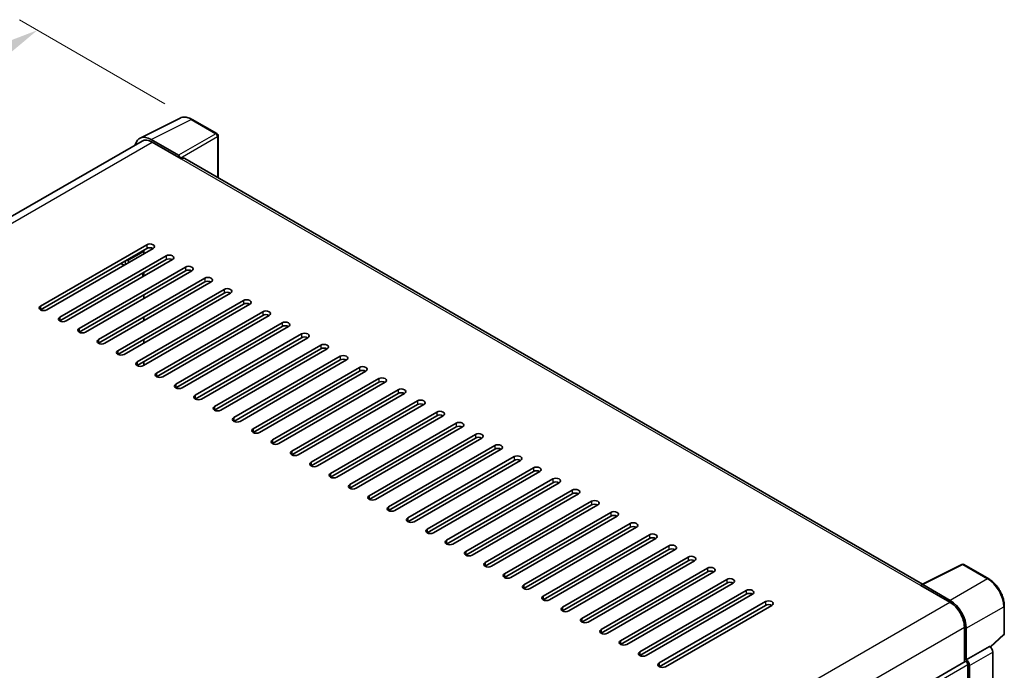
# Model space of a CAD drawing. Units: millimetres. Extents: x 0 to 8672, y 0 to 1124.
# Drawn here: x 825 to 1041, y 389 to 532 of the extents above; entities that cross this region are included whole.
import ezdxf

# ---------------------------------------------------------------- set-up
doc = ezdxf.new("R2010")
doc.units = ezdxf.units.MM
doc.header["$LTSCALE"] = 4
doc.layers.get('Defpoints').update_dxf_attribs({"lineweight": 25})
for name, color, linetype, lineweight in [('Dimension (ISO)', 7, 'Continuous', 18), ('Visible (ISO)', 7, 'Continuous', 35), ('Visible Narrow (ISO)', 7, 'Continuous', 25)]:
    doc.layers.add(name, color=color, linetype=linetype, lineweight=lineweight)
doc.styles.add('Note Text (TK)', font='txt')
doc.dimstyles.new('Default - Method 1b (TK)', dxfattribs={"dimscale": 4, "dimtxt": 2.5, "dimasz": 2.5, "dimexe": 1, "dimexo": 1.5, "dimgap": 1, "dimtad": 1, "dimtoh": 1, "dimrnd": 1e-08, "dimdsep": 46, "dimtxsty": 'Note Text (TK)', "dimcen": 0.09, "dimdle": 5, "dimclrd": 100, "dimclre": 100, "dimclrt": 7, "dimadec": 1, "dimazin": 1, "dimtfac": 1, "dimtmove": 0, "dimatfit": 3, "dimfxl": 1, "dimtolj": 1, "dimlwd": -1, "dimlwe": -1, "dimarcsym": 0})

# ---------------------------------------------------------------- blocks, each defined once
blk = doc.blocks.new('*D24')
at = {"layer": 'Defpoints', "color": 0}
for p in [(829.35, 529.54), (863.29, 509.94), (665.11, 393.88)]:
    blk.add_point(p, dxfattribs=at)
at = {"layer": 'Dimension (ISO)', "color": 100}
for p, q in [((857.32, 513.39), (825.37, 531.84)), ((640.09, 418.37), (820.73, 524.48)), ((659.14, 397.33), (627.48, 415.6))]:
    blk.add_line(p, q, dxfattribs=at)
for points in [[(819.88, 525.91), (821.57, 523.04), (829.35, 529.54)], [(639.24, 419.81), (640.93, 416.93), (631.46, 413.3)]]:
    blk.add_solid(points, dxfattribs=at)
at = {"layer": 'Dimension (ISO)', "color": 7, "insert": (717.03, 474), "char_height": 10, "attachment_point": 4, "rotation": 30.4297, "style": 'Note Text (TK)'}
blk.add_mtext('\\A1;{\\Q-29.570;\\W0.820;\\H0.816x; \\fＭＳ Ｐゴシック|b0|i0;\\H10.0000;280}', dxfattribs=at)

msp = doc.modelspace()

# ---------------------------------------------------------------- linework, layer by layer
at = {"layer": 'Visible (ISO)'}
for p, q in [((851.8483, 505.8301), (860.648, 510.2249)), ((868.7097, 506.8157), (863.2904, 509.9445)), ((868.9597, 497.1458), (868.9597, 506.3827)), ((852.2934, 505.1846), (679.1735, 405.2338)), ((860.2712, 502.063), (854.2584, 505.5345)), ((854.5434, 504.9617), (860.9074, 501.2875)), ((860.6245, 501.4508), (860.6245, 501.451)), ((1023.5652, 407.8843), (861.6574, 501.3618)), ((829.9714, 468.9338), (853.306, 482.406)), ((853.306, 481.5895), (829.9714, 468.1173)), ((854.7202, 481.5895), (831.3856, 468.1173)), ((834.2141, 466.4843), (857.5486, 479.9565)), ((852.6696, 480.4056), (852.6696, 481.2221)), ((857.5486, 479.14), (834.2141, 465.6678)), ((858.9628, 479.14), (835.6283, 465.6678)), ((838.4567, 464.0348), (861.7912, 477.507)), ((848.3562, 477.9153), (847.6491, 478.3235)), ((861.7912, 476.6905), (838.4567, 463.2183)), ((863.2055, 476.6905), (839.8709, 463.2183)), ((852.4928, 475.4045), (852.4928, 476.221)), ((852.6696, 475.5066), (852.6696, 476.3231)), ((842.6994, 461.5853), (866.0339, 475.0575)), ((866.0339, 474.241), (842.6994, 460.7688)), ((867.4481, 474.241), (844.1136, 460.7688)), ((846.942, 459.1358), (870.2765, 472.608)), ((870.2765, 471.7915), (846.942, 458.3194)), ((871.6907, 471.7915), (848.3562, 458.3194)), ((852.6696, 470.6076), (852.6696, 471.4241)), ((851.1846, 456.6864), (874.5192, 470.1586)), ((874.5192, 469.3421), (851.1846, 455.8699)), ((875.9334, 469.3421), (852.5989, 455.8699)), ((855.4273, 454.2369), (878.7618, 467.7091)), ((878.7618, 466.8926), (855.4273, 453.4204)), ((880.176, 466.8926), (856.8415, 453.4204)), ((852.6696, 465.7086), (852.6696, 466.5251)), ((859.6699, 451.7874), (883.0044, 465.2596)), ((883.0044, 464.4431), (859.6699, 450.9709)), ((884.4187, 464.4431), (861.0841, 450.9709)), ((863.9126, 449.3379), (887.2471, 462.8101)), ((852.6696, 460.8097), (852.6696, 461.6262)), ((887.2471, 461.9936), (863.9126, 448.5214)), ((888.6613, 461.9936), (865.3268, 448.5214)), ((868.1552, 446.8884), (891.4897, 460.3606)), ((891.4897, 459.5441), (868.1552, 446.0719)), ((892.9039, 459.5441), (869.5694, 446.0719)), ((852.6696, 455.9107), (852.6696, 456.7272)), ((872.3978, 444.4389), (895.7324, 457.9111)), ((895.7324, 457.0946), (872.3978, 443.6224)), ((897.1466, 457.0946), (873.8121, 443.6224)), ((876.6405, 441.9894), (899.975, 455.4616)), ((899.975, 454.6451), (876.6405, 441.1729)), ((901.3892, 454.6451), (878.0547, 441.1729)), ((880.8831, 439.5399), (904.2176, 453.0121)), ((904.2176, 452.1956), (880.8831, 438.7234)), ((905.6319, 452.1956), (882.2973, 438.7234)), ((885.1258, 437.0904), (908.4603, 450.5626)), ((908.4603, 449.7461), (885.1258, 436.2739)), ((909.8745, 449.7461), (886.54, 436.2739)), ((889.3684, 434.641), (912.7029, 448.1131)), ((912.7029, 447.2966), (889.3684, 433.8245)), ((914.1171, 447.2966), (890.7826, 433.8245)), ((893.611, 432.1915), (916.9456, 445.6637)), ((916.9456, 444.8472), (893.611, 431.375)), ((918.3598, 444.8472), (895.0253, 431.375)), ((897.8537, 429.742), (921.1882, 443.2142)), ((921.1882, 442.3977), (897.8537, 428.9255)), ((922.6024, 442.3977), (899.2679, 428.9255)), ((902.0963, 427.2925), (925.4308, 440.7647)), ((925.4308, 439.9482), (902.0963, 426.476)), ((926.8451, 439.9482), (903.5105, 426.476)), ((906.339, 424.843), (929.6735, 438.3152)), ((929.6735, 437.4987), (906.339, 424.0265)), ((931.0877, 437.4987), (907.7532, 424.0265)), ((910.5816, 422.3935), (933.9161, 435.8657)), ((933.9161, 435.0492), (910.5816, 421.577)), ((935.3303, 435.0492), (911.9958, 421.577)), ((914.8242, 419.944), (938.1588, 433.4162)), ((938.1588, 432.5997), (914.8242, 419.1275)), ((939.573, 432.5997), (916.2385, 419.1275)), ((919.0669, 417.4945), (942.4014, 430.9667)), ((942.4014, 430.1502), (919.0669, 416.678)), ((943.8156, 430.1502), (920.4811, 416.678)), ((923.3095, 415.045), (946.6441, 428.5172)), ((946.6441, 427.7007), (923.3095, 414.2285)), ((948.0583, 427.7007), (924.7237, 414.2285)), ((927.5522, 412.5955), (950.8867, 426.0677)), ((950.8867, 425.2512), (927.5522, 411.779)), ((952.3009, 425.2512), (928.9664, 411.779)), ((931.7948, 410.1461), (955.1293, 423.6182)), ((955.1293, 422.8018), (931.7948, 409.3296)), ((956.5435, 422.8018), (933.209, 409.3296)), ((936.0375, 407.6966), (959.372, 421.1688)), ((959.372, 420.3523), (936.0375, 406.8801)), ((960.7862, 420.3523), (937.4517, 406.8801)), ((940.2801, 405.2471), (963.6146, 418.7193)), ((963.6146, 417.9028), (940.2801, 404.4306)), ((965.0288, 417.9028), (941.6943, 404.4306)), ((944.5227, 402.7976), (967.8573, 416.2698)), ((967.8573, 415.4533), (944.5227, 401.9811)), ((969.2715, 415.4533), (945.9369, 401.9811)), ((948.7654, 400.3481), (972.0999, 413.8203)), ((972.0999, 413.0038), (948.7654, 399.5316)), ((973.5141, 413.0038), (950.1796, 399.5316)), ((953.008, 397.8986), (976.3425, 411.3708)), ((976.3425, 410.5543), (953.008, 397.0821)), ((977.7568, 410.5543), (954.4222, 397.0821)), ((1023.3714, 407.7875), (1032.171, 412.1822)), ((1038.0637, 409.0391), (1032.6444, 412.1679)), ((957.2507, 395.4491), (980.5852, 408.9213)), ((980.5852, 408.1048), (957.2507, 394.6326)), ((981.9994, 408.1048), (958.6649, 394.6326)), ((961.4933, 392.9996), (984.8278, 406.4718)), ((1023.1884, 407.5945), (1029.5523, 403.9203)), ((1023.2591, 407.5539), (1023.2591, 407.5537)), ((1029.6252, 404.2864), (1023.6124, 407.7579)), ((984.8278, 405.6553), (961.4933, 392.1831)), ((986.242, 405.6553), (962.9075, 392.1831)), ((965.7359, 390.5501), (989.0705, 404.0223)), ((989.0705, 403.2058), (965.7359, 389.7336)), ((990.4847, 403.2058), (967.1501, 389.7336)), ((1041.4938, 397.0443), (1041.4938, 403.0981)), ((1032.7343, 398.4089), (1032.7343, 390.7397)), ((1033.1586, 391.2237), (1033.1586, 398.1665)), ((1038.4751, 394.0315), (1041.3334, 396.6774)), ((1033.1586, 391.2237), (1038.2767, 394.1787)), ((1038.2771, 394.1784), (1038.2767, 394.1787)), ((1033.159, 391.2235), (1033.1586, 391.2237)), ((1038.9838, 337.8594), (1038.9838, 392.9544)), ((858.7532, 290.2916), (1032.9086, 390.8403)), ((1033.5121, 365.0959), (1033.5121, 390.2031)), ((1033.8657, 334.4767), (1033.8657, 389.9995))]:
    msp.add_line(p, q, dxfattribs=at)
for centre, start, end in [((868.4597, 506.3827), 0, 60), ((1032.3944, 411.7349), 60, 116.538708), ((1040.9938, 397.0443), 312.789481, 0)]:
    msp.add_arc(centre, 0.5, start, end, dxfattribs=at)
for centre, major_axis, ratio, start_param, end_param in [((854.2627, 501.4471), (-2.503, 4.3354), 0.5766475, 5.49839613, 6.85065115), ((854.5434, 501.2875), (-2.25, 3.8971), 0.57735027, 5.49778714, 6.28318531), ((860.2707, 501.6548), (0.25, -0.433), 0.5780539, 0.78600715, 2.3555855), ((860.9074, 500.0627), (0.75, 1.299), 0.57735027, 0, 0.78539816), ((854.0131, 481.9978), (1, 0), 0.57735027, 5.49778716, 8.63937978), ((854.0131, 481.1813), (-1, 0), 0.57735027, 3.92699082, 5.49778713), ((858.2557, 479.5483), (1, 0), 0.57735027, 5.49778716, 8.63937978), ((858.2557, 478.7318), (-1, 0), 0.57735027, 3.92699082, 5.49778713), ((862.4983, 477.0988), (1, 0), 0.57735027, 5.49778716, 8.63937978), ((862.4983, 476.2823), (-1, 0), 0.57735027, 3.92699082, 5.49778713), ((866.741, 474.6493), (1, 0), 0.57735027, 5.49778716, 8.63937978), ((866.741, 473.8328), (-1, 0), 0.57735027, 3.92699082, 5.49778713), ((870.9836, 472.1998), (1, 0), 0.57735027, 5.49778716, 8.63937978), ((870.9836, 471.3833), (-1, 0), 0.57735027, 3.92699082, 5.49778713), ((830.6785, 468.5256), (-1, 0), 0.57735027, 5.49778716, 8.63937978), ((875.2263, 469.7503), (1, 0), 0.57735027, 5.49778716, 8.63937978), ((875.2263, 468.9338), (-1, 0), 0.57735027, 3.92699082, 5.49778713), ((879.4689, 467.3008), (1, 0), 0.57735027, 5.49778716, 8.63937978), ((879.4689, 466.4843), (-1, 0), 0.57735027, 3.92699082, 5.49778713), ((834.9212, 466.0761), (-1, 0), 0.57735027, 5.49778716, 8.63937978), ((883.7115, 464.8513), (1, 0), 0.57735027, 5.49778716, 8.63937978), ((883.7115, 464.0348), (-1, 0), 0.57735027, 3.92699082, 5.49778713), ((839.1638, 463.6266), (-1, 0), 0.57735027, 5.49778716, 8.63937978), ((887.9542, 462.4018), (1, 0), 0.57735027, 5.49778716, 8.63937978), ((843.4065, 461.1771), (-1, 0), 0.57735027, 5.49778716, 8.63937978), ((887.9542, 461.5853), (-1, 0), 0.57735027, 3.92699082, 5.49778713), ((892.1968, 459.9523), (1, 0), 0.57735027, 5.49778716, 8.63937978), ((847.6491, 458.7276), (-1, 0), 0.57735027, 5.49778716, 8.63937978), ((892.1968, 459.1358), (-1, 0), 0.57735027, 3.92699082, 5.49778713), ((896.4395, 457.5029), (1, 0), 0.57735027, 5.49778716, 8.63937978), ((851.8917, 456.2781), (-1, 0), 0.57735027, 5.49778716, 8.63937978), ((896.4395, 456.6864), (-1, 0), 0.57735027, 3.92699082, 5.49778713), ((856.1344, 453.8286), (-1, 0), 0.57735027, 5.49778716, 8.63937978), ((900.6821, 455.0534), (1, 0), 0.57735027, 5.49778716, 8.63937978), ((900.6821, 454.2369), (-1, 0), 0.57735027, 3.92699082, 5.49778713), ((860.377, 451.3791), (-1, 0), 0.57735027, 5.49778716, 8.63937978), ((904.9248, 452.6039), (1, 0), 0.57735027, 5.49778716, 8.63937978), ((904.9248, 451.7874), (-1, 0), 0.57735027, 3.92699082, 5.49778713), ((909.1674, 450.1544), (1, 0), 0.57735027, 5.49778716, 8.63937978), ((909.1674, 449.3379), (-1, 0), 0.57735027, 3.92699082, 5.49778713), ((864.6197, 448.9296), (-1, 0), 0.57735027, 5.49778716, 8.63937978), ((913.41, 447.7049), (1, 0), 0.57735027, 5.49778716, 8.63937978), ((913.41, 446.8884), (-1, 0), 0.57735027, 3.92699082, 5.49778713), ((868.8623, 446.4802), (-1, 0), 0.57735027, 5.49778716, 8.63937978), ((917.6527, 445.2554), (1, 0), 0.57735027, 5.49778715, 8.63937978), ((917.6527, 444.4389), (-1, 0), 0.57735027, 3.92699082, 5.49778713), ((873.1049, 444.0307), (-1, 0), 0.57735027, 5.49778716, 8.63937978), ((921.8953, 442.8059), (1, 0), 0.57735027, 5.49778715, 8.63937978), ((877.3476, 441.5812), (-1, 0), 0.57735027, 5.49778716, 8.63937978), ((921.8953, 441.9894), (-1, 0), 0.57735027, 3.92699082, 5.49778713), ((926.138, 440.3564), (1, 0), 0.57735027, 5.49778716, 8.63937978), ((881.5902, 439.1317), (-1, 0), 0.57735027, 5.49778716, 8.63937978), ((926.138, 439.5399), (-1, 0), 0.57735027, 3.92699082, 5.49778713), ((885.8329, 436.6822), (-1, 0), 0.57735027, 5.49778716, 8.63937978), ((930.3806, 437.9069), (1, 0), 0.57735027, 5.49778716, 8.63937978), ((930.3806, 437.0904), (-1, 0), 0.57735027, 3.92699082, 5.49778713), ((890.0755, 434.2327), (-1, 0), 0.57735027, 5.49778716, 8.63937978), ((934.6232, 435.4574), (1, 0), 0.57735027, 5.49778716, 8.63937978), ((934.6232, 434.641), (-1, 0), 0.57735027, 3.92699082, 5.49778713), ((894.3182, 431.7832), (-1, 0), 0.57735027, 5.49778716, 8.63937978), ((938.8659, 433.008), (1, 0), 0.57735027, 5.49778716, 8.63937978), ((938.8659, 432.1915), (-1, 0), 0.57735027, 3.92699082, 5.49778713), ((943.1085, 430.5585), (1, 0), 0.57735027, 5.49778716, 8.63937978), ((943.1085, 429.742), (-1, 0), 0.57735027, 3.92699082, 5.49778713), ((898.5608, 429.3337), (-1, 0), 0.57735027, 5.49778716, 8.63937978), ((947.3512, 428.109), (1, 0), 0.57735027, 5.49778716, 8.63937978), ((947.3512, 427.2925), (-1, 0), 0.57735027, 3.92699082, 5.49778713), ((902.8034, 426.8842), (-1, 0), 0.57735027, 5.49778716, 8.63937978), ((951.5938, 425.6595), (1, 0), 0.57735027, 5.49778716, 8.63937978), ((907.0461, 424.4347), (-1, 0), 0.57735027, 5.49778716, 8.63937978), ((951.5938, 424.843), (-1, 0), 0.57735027, 3.92699082, 5.49778713), ((955.8364, 423.21), (1, 0), 0.57735027, 5.49778716, 8.63937978), ((911.2887, 421.9853), (-1, 0), 0.57735027, 5.49778716, 8.63937978), ((955.8364, 422.3935), (-1, 0), 0.57735027, 3.92699082, 5.49778713), ((960.0791, 420.7605), (1, 0), 0.57735027, 5.49778716, 8.63937978), ((915.5314, 419.5358), (-1, 0), 0.57735027, 5.49778716, 8.63937978), ((960.0791, 419.944), (-1, 0), 0.57735027, 3.92699082, 5.49778713), ((919.774, 417.0863), (-1, 0), 0.57735027, 5.49778716, 8.63937978), ((964.3217, 418.311), (1, 0), 0.57735027, 5.49778716, 8.63937978), ((964.3217, 417.4945), (-1, 0), 0.57735027, 3.92699082, 5.49778713), ((924.0166, 414.6368), (-1, 0), 0.57735027, 5.49778716, 8.63937978), ((968.5644, 415.8615), (1, 0), 0.57735027, 5.49778716, 8.63937978), ((968.5644, 415.045), (-1, 0), 0.57735027, 3.92699082, 5.49778713), ((972.807, 413.412), (1, 0), 0.57735027, 5.49778716, 8.63937978), ((972.807, 412.5955), (-1, 0), 0.57735027, 3.92699082, 5.49778713), ((928.2593, 412.1873), (-1, 0), 0.57735027, 5.49778716, 8.63937978), ((977.0496, 410.9626), (1, 0), 0.57735027, 5.49778716, 8.63937978), ((977.0496, 410.1461), (-1, 0), 0.57735027, 3.92699082, 5.49778713), ((932.5019, 409.7378), (-1, 0), 0.57735027, 5.49778716, 8.63937978), ((981.2923, 408.5131), (1, 0), 0.57735027, 5.49778716, 8.63937978), ((936.7446, 407.2883), (-1, 0), 0.57735027, 5.49778716, 8.63937978), ((981.2923, 407.6966), (-1, 0), 0.57735027, 3.92699082, 5.49778713), ((985.5349, 406.0636), (1, 0), 0.57735027, 5.49778716, 8.63937978), ((1023.1884, 406.3698), (0.75, 1.299), 0.57735027, 0.71092153, 0.78539816), ((1023.6128, 407.3492), (-0.2503, 0.4335), 0.5766475, 5.49839613, 7.06797448), ((940.9872, 404.8388), (-1, 0), 0.57735027, 5.49778716, 8.63937978), ((985.5349, 405.2471), (-1, 0), 0.57735027, 3.92699082, 5.49778713), ((989.7776, 403.6141), (1, 0), 0.57735027, 5.49778716, 8.63937978), ((1029.6209, 400.204), (2.5, -4.3301), 0.5780539, 0.78600715, 2.3555855), ((945.2298, 402.3893), (-1, 0), 0.57735027, 5.49778716, 8.63937978), ((989.7776, 402.7976), (-1, 0), 0.57735027, 3.92699082, 5.49778713), ((1029.5523, 400.246), (2.25, -3.8971), 0.57735027, 0.78539816, 2.35619449), ((949.4725, 399.9398), (-1, 0), 0.57735027, 5.49778716, 8.63937978), ((953.7151, 397.4904), (-1, 0), 0.57735027, 5.49778716, 8.63937978), ((957.9578, 395.0409), (-1, 0), 0.57735027, 5.49778716, 8.63937978), ((1038.2762, 393.3619), (-0.5, 0.866), 0.5780539, 3.9275998, 5.49717816), ((962.2004, 392.5914), (-1, 0), 0.57735027, 5.49778716, 8.63937978), ((1033.1581, 390.407), (0.5, -0.866), 0.5780539, 0.78600715, 2.3555855), ((966.443, 390.1419), (-1, 0), 0.57735027, 5.49778716, 8.63937978), ((1033.1586, 390.4072), (-0.25, 0.433), 0.57735027, 3.92699082, 6.28318531)]:
    msp.add_ellipse(centre, major_axis=major_axis, ratio=ratio, start_param=start_param, end_param=end_param, dxfattribs=at)
for points, knots in [([(863.2904, 509.9445), (863.1125, 510.0473), (862.9325, 510.1358), (862.5706, 510.2816), (862.3887, 510.3388), (862.0257, 510.4187), (861.8446, 510.4413), (861.4868, 510.4482), (861.3102, 510.4324), (860.9683, 510.3595), (860.803, 510.3023), (860.648, 510.2249)], [-0.784789176, -0.784789176, -0.784789176, -0.784789176, -0.634804167, -0.634804167, -0.484819157, -0.484819157, -0.334834148, -0.334834148, -0.184849139, -0.184849139, -0.03486413, -0.03486413, -0.03486413, -0.03486413]), ([(1041.4938, 403.0981), (1041.4938, 403.3131), (1041.4792, 403.5339), (1041.4221, 403.9828), (1041.3797, 404.2109), (1041.2686, 404.6702), (1041.1999, 404.9012), (1041.038, 405.3616), (1040.9449, 405.5909), (1040.7363, 406.0428), (1040.6209, 406.2655), (1040.3703, 406.6995), (1040.2352, 406.9108), (1039.9481, 407.3174), (1039.7961, 407.5127), (1039.4783, 407.8831), (1039.3126, 408.0581), (1038.9704, 408.3839), (1038.7941, 408.5347), (1038.4338, 408.8086), (1038.2499, 408.9316), (1038.0637, 409.0391)], [-0.78478918, -0.78478918, -0.78478918, -0.78478918, -0.62783134, -0.62783134, -0.47087351, -0.47087351, -0.31391567, -0.31391567, -0.15695784, -0.15695784, 0, 0, 0.15695784, 0.15695784, 0.31391567, 0.31391567, 0.47087351, 0.47087351, 0.62783134, 0.62783134, 0.78478918, 0.78478918, 0.78478918, 0.78478918])]:
    msp.add_open_spline(points, degree=3, knots=knots, dxfattribs=at)
at = {"layer": 'Visible Narrow (ISO)'}
for p, q in [((854.2584, 505.5345), (863.0528, 509.9266)), ((863.0528, 509.9266), (868.4721, 506.7978)), ((868.4721, 506.7978), (860.2712, 502.063)), ((860.6245, 501.451), (868.8254, 506.1858)), ((868.8254, 506.1858), (868.8254, 497.2233)), ((680.4916, 404.4729), (854.5434, 504.9617)), ((860.9074, 501.2875), (1023.1884, 407.5945)), ((853.306, 482.406), (853.306, 481.5895)), ((849.3108, 478.9971), (852.6696, 480.9363)), ((857.5486, 479.9565), (857.5486, 479.14)), ((848.6037, 478.8747), (848.6037, 478.0582)), ((849.3108, 478.4664), (849.3108, 478.9971)), ((861.7912, 477.507), (861.7912, 476.6905)), ((866.0339, 475.0575), (866.0339, 474.241)), ((870.2765, 472.608), (870.2765, 471.7915)), ((829.9714, 468.9338), (829.9714, 468.1173)), ((874.5192, 470.1586), (874.5192, 469.3421)), ((878.7618, 467.7091), (878.7618, 466.8926)), ((834.2141, 466.4843), (834.2141, 465.6678)), ((883.0044, 465.2596), (883.0044, 464.4431)), ((838.4567, 464.0348), (838.4567, 463.2183)), ((887.2471, 462.8101), (887.2471, 461.9936)), ((842.6994, 461.5853), (842.6994, 460.7688)), ((891.4897, 460.3606), (891.4897, 459.5441)), ((846.942, 459.1358), (846.942, 458.3194)), ((851.1846, 456.6864), (851.1846, 455.8699)), ((895.7324, 457.9111), (895.7324, 457.0946)), ((855.4273, 454.2369), (855.4273, 453.4204)), ((899.975, 455.4616), (899.975, 454.6451)), ((859.6699, 451.7874), (859.6699, 450.9709)), ((904.2176, 453.0121), (904.2176, 452.1956)), ((908.4603, 450.5626), (908.4603, 449.7461)), ((863.9126, 449.3379), (863.9126, 448.5214)), ((912.7029, 448.1131), (912.7029, 447.2966)), ((868.1552, 446.8884), (868.1552, 446.0719)), ((916.9456, 445.6637), (916.9456, 444.8472)), ((872.3978, 444.4389), (872.3978, 443.6224)), ((921.1882, 443.2142), (921.1882, 442.3977)), ((876.6405, 441.9894), (876.6405, 441.1729)), ((925.4308, 440.7647), (925.4308, 439.9482)), ((880.8831, 439.5399), (880.8831, 438.7234)), ((885.1258, 437.0904), (885.1258, 436.2739)), ((929.6735, 438.3152), (929.6735, 437.4987)), ((889.3684, 434.641), (889.3684, 433.8245)), ((933.9161, 435.8657), (933.9161, 435.0492)), ((893.611, 432.1915), (893.611, 431.375)), ((938.1588, 433.4162), (938.1588, 432.5997)), ((942.4014, 430.9667), (942.4014, 430.1502)), ((897.8537, 429.742), (897.8537, 428.9255)), ((946.6441, 428.5172), (946.6441, 427.7007)), ((902.0963, 427.2925), (902.0963, 426.476)), ((950.8867, 426.0677), (950.8867, 425.2512)), ((906.339, 424.843), (906.339, 424.0265)), ((955.1293, 423.6182), (955.1293, 422.8018)), ((910.5816, 422.3935), (910.5816, 421.577)), ((914.8242, 419.944), (914.8242, 419.1275)), ((959.372, 421.1688), (959.372, 420.3523)), ((919.0669, 417.4945), (919.0669, 416.678)), ((963.6146, 418.7193), (963.6146, 417.9028)), ((923.3095, 415.045), (923.3095, 414.2285)), ((967.8573, 416.2698), (967.8573, 415.4533)), ((972.0999, 413.8203), (972.0999, 413.0038)), ((927.5522, 412.5955), (927.5522, 411.779)), ((976.3425, 411.3708), (976.3425, 410.5543)), ((1023.6124, 407.7579), (1032.4068, 412.1501)), ((1032.4068, 412.1501), (1037.8261, 409.0212)), ((931.7948, 410.1461), (931.7948, 409.3296)), ((980.5852, 408.9213), (980.5852, 408.1048)), ((1037.8261, 409.0212), (1029.6252, 404.2864)), ((936.0375, 407.6966), (936.0375, 406.8801)), ((984.8278, 406.4718), (984.8278, 405.6553)), ((940.2801, 405.2471), (940.2801, 404.4306)), ((989.0705, 404.0223), (989.0705, 403.2058)), ((855.414, 303.3815), (1029.5523, 403.9203)), ((944.5227, 402.7976), (944.5227, 401.9811)), ((1033.1586, 398.1665), (1041.3594, 402.9012)), ((1041.3594, 402.9012), (1041.3594, 396.8474)), ((948.7654, 400.3481), (948.7654, 399.5316)), ((858.6412, 297.8962), (1032.7343, 398.4089)), ((953.008, 397.8986), (953.008, 397.0821)), ((957.2507, 395.4491), (957.2507, 394.6326)), ((1041.3594, 396.8474), (1038.3924, 394.1009)), ((1038.2771, 394.1784), (1033.159, 391.2235)), ((961.4933, 392.9996), (961.4933, 392.1831)), ((1033.8657, 389.9995), (1038.9838, 392.9544)), ((858.7532, 289.306), (1033.5121, 390.2031)), ((965.7359, 390.5501), (965.7359, 389.7336))]:
    msp.add_line(p, q, dxfattribs=at)
for centre, major_axis, ratio, start_param, end_param in [((863.0443, 505.8328), (-2.4763, 4.3494), 0.57677384, 5.50187364, 6.25179868), ((863.0404, 509.5115), (0.25, 0.433), 0.57735027, 0, 0.75049158), ((868.4597, 506.3827), (0.25, 0.433), 0.57735027, 0, 0.75049158), ((868.4597, 506.3827), (0.25, -0.433), 0.61692145, 0.78600715, 2.3555855), ((868.4597, 506.3827), (0.5, 0), 0.57735027, 5.53269373, 6.28318531), ((848.9573, 479.2013), (-0.5, 0), 0.57735027, 1.09009082, 2.35619449), ((848.9573, 479.2013), (-0.25, 0.433), 0.57735027, 3.92699082, 4.49863285), ((1032.3944, 411.7349), (-0.2234, 0.4473), 0.5766475, 5.53326026, 6.28318531), ((1032.3944, 411.7349), (0.25, 0.433), 0.57735027, 0, 0.75049158), ((1037.8137, 408.6061), (0.25, 0.433), 0.57735027, 0, 0.75049158), ((1037.8098, 404.9319), (2.5, -4.3301), 0.58194065, 0.78600715, 2.3555855), ((1040.9938, 403.0981), (0.5, 0), 0.57735027, 5.53269373, 6.28318531), ((1040.9938, 397.0443), (0.3397, -0.3669), 0.43528024, 0, 0.66685618), ((1040.9938, 397.0443), (0.5, 0), 0.57735027, 5.53269373, 6.28318531)]:
    msp.add_ellipse(centre, major_axis=major_axis, ratio=ratio, start_param=start_param, end_param=end_param, dxfattribs=at)

# ---------------------------------------------------------------- dimensions: what is measured, and where the dimension line sits
at = {"layer": 'Dimension (ISO)', "color": 100}
dim = msp.add_linear_dim(base=(829.3493, 529.5404), p1=(665.1095, 393.8774), p2=(863.2904, 509.9445), angle=210.42972, text='{\\Q-29.570;\\W0.820;\\H0.816x; \\fＭＳ Ｐゴシック|b0|i0;\\H10.0000;280}', dimstyle='Default - Method 1b (TK)', override={"dimgap": 1, "dimtoh": 0, "dimdec": 2, "dimlfac": 1.218562, "dimtol": 0, "dimlim": 0, "dimtp": 0, "dimtm": 0, "dimtdec": 2, "dimtofl": 0, "dimatfit": 1}, dxfattribs=at)
dim.commit()
dim.dimension.update_dxf_attribs({"geometry": '*D24', "text_midpoint": (730.4061, 471.4218), "dimtype": 160})

doc.saveas('drawing.dxf')
